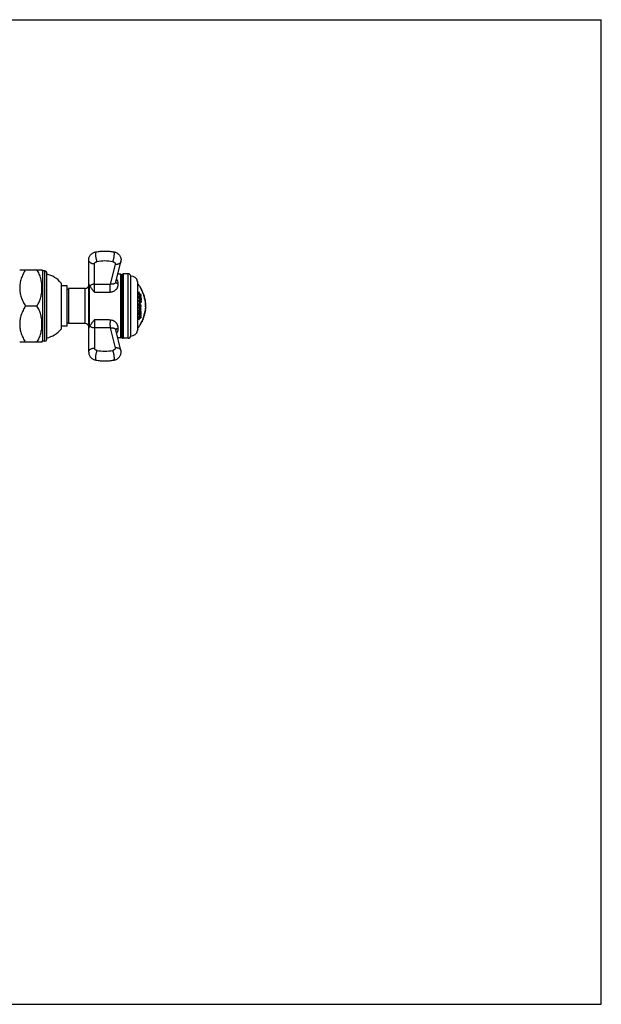
# Model space of a CAD drawing. Units: inches. Extents: x 0 to 11, y 0 to 8.5.
# Drawn here: x 6 to 11, y 0 to 8.5 of the extents above; entities that cross this region are included whole.
import ezdxf

# ---------------------------------------------------------------- set-up
doc = ezdxf.new("R2010")
doc.units = ezdxf.units.IN
doc.header["$LTSCALE"] = 0.605
doc.header["$MEASUREMENT"] = 0
doc.layers.get('0').update_dxf_attribs({"linetype": 'CONTINUOUS'})

msp = doc.modelspace()

# ---------------------------------------------------------------- linework, layer by layer
at = {"color": 7, "linetype": 'Continuous'}
for p, q in [((0, 8.5), (11, 8.5)), ((11, 0), (11, 8.5)), ((6.5728, 5.6297), (6.5728, 6.4264)), ((6.6228, 6.1478), (6.6228, 6.391)), ((6.8024, 6.3875), (6.7596, 6.2159)), ((6.8067, 6.2338), (6.8509, 6.4108)), ((5.977, 6.3405), (6.1695, 6.3405)), ((6.1695, 6.3405), (6.1753, 6.3318)), ((6.1753, 6.3318), (6.1753, 5.7243)), ((6.1948, 6.3318), (6.1753, 6.3318)), ((6.1948, 5.7243), (6.1948, 6.3318)), ((6.2103, 5.7398), (6.2103, 6.3162)), ((6.8503, 6.303), (6.824, 6.303)), ((6.8503, 5.753), (6.8503, 6.303)), ((6.8553, 5.758), (6.8553, 6.298)), ((6.8628, 6.2993), (6.8628, 5.7568)), ((6.8703, 6.3068), (6.8703, 5.7493)), ((6.9133, 6.3068), (6.8703, 6.3068)), ((6.9133, 5.7493), (6.9133, 6.3068)), ((6.3343, 6.2266), (6.3343, 5.8294)), ((6.3378, 5.8391), (6.3378, 6.2169)), ((6.5778, 6.2064), (6.5778, 5.8496)), ((6.8067, 6.2337), (6.8055, 6.2303)), ((6.8628, 6.2505), (6.8553, 6.2505)), ((6.9378, 5.7693), (6.9378, 6.2868)), ((6.9955, 6.2405), (6.9955, 5.8155)), ((6.9978, 6.2318), (6.9955, 6.2405)), ((6.9978, 5.8243), (6.9978, 6.2318)), ((6.3878, 6.203), (6.3378, 6.203)), ((6.3878, 5.853), (6.3878, 6.203)), ((6.3878, 6.1741), (6.3978, 6.1741)), ((6.5428, 6.1788), (6.3978, 6.1788)), ((6.3978, 6.1787), (6.3978, 5.8773)), ((6.5428, 5.8773), (6.5428, 6.1788)), ((7.0094, 6.1388), (7.0091, 6.1394)), ((7.0103, 6.1459), (7.0092, 6.1478)), ((7.0147, 6.1339), (7.0094, 6.1388)), ((7.0095, 6.1336), (7.0172, 6.1265)), ((7.02, 6.1289), (7.0147, 6.1339)), ((7.0246, 6.179), (7.0162, 6.1928)), ((7.0167, 6.193), (7.0167, 6.193)), ((7.0172, 6.1265), (7.0204, 6.1234)), ((7.0258, 6.1772), (7.025, 6.1793)), ((7.0417, 6.1455), (7.025, 6.1792)), ((7.0333, 6.1609), (7.0259, 6.177)), ((7.0259, 6.1149), (7.0259, 6.1252)), ((7.0347, 6.158), (7.0333, 6.1609)), ((7.0406, 6.1455), (7.0393, 6.148)), ((7.0401, 6.1453), (7.0412, 6.1453)), ((7.0482, 6.1269), (7.0412, 6.1453)), ((7.048, 6.127), (7.0481, 6.127)), ((7.048, 6.127), (7.0487, 6.127)), ((7.048, 6.123), (7.0488, 6.123)), ((7.0483, 6.127), (7.0484, 6.127)), ((7.0485, 6.127), (7.0486, 6.127)), ((7.009, 6.1024), (7.009, 6.1082)), ((7.012, 6.0945), (7.0204, 6.0888)), ((7.0168, 6.1031), (7.0168, 6.0973)), ((7.0176, 6.0337), (7.0174, 6.0451)), ((7.0224, 6.1087), (7.0186, 6.1032)), ((7.0189, 6.096), (7.0188, 6.0977)), ((7.0206, 6.0947), (7.0189, 6.096)), ((7.0254, 6.1093), (7.0228, 6.1112)), ((7.0238, 6.1008), (7.023, 6.1002)), ((7.0231, 6.0843), (7.0257, 6.0823)), ((7.0254, 6.1017), (7.0238, 6.1008)), ((7.0504, 6.118), (7.0496, 6.118)), ((7.0575, 6.0942), (7.0537, 6.1092)), ((7.0542, 6.1093), (7.0538, 6.1093)), ((7.0576, 6.0943), (7.058, 6.0943)), ((7.0578, 6.0855), (7.0585, 6.0855)), ((7.0625, 6.0491), (7.0628, 6.0453)), ((7.0628, 6.0453), (7.0646, 6.0205)), ((7.0653, 6.0305), (7.063, 6.0655)), ((7.0653, 6.0306), (7.0646, 6.0361)), ((6.1253, 6.028), (6.0253, 6.028)), ((7.0065, 6.0259), (7.0086, 6.0257)), ((7.0086, 6.0342), (7.0152, 6.0338)), ((7.0105, 6.0271), (7.0217, 6.0264)), ((7.0108, 6.0136), (7.0116, 6.0135)), ((7.0117, 5.9924), (7.011, 5.992)), ((7.0262, 5.9984), (7.0169, 6.0023)), ((7.0219, 6.0333), (7.0176, 6.0337)), ((7.0254, 5.9533), (7.0235, 5.9514)), ((7.0255, 5.9517), (7.0254, 5.9533)), ((7.0258, 5.9465), (7.0255, 5.9517)), ((7.0258, 6.0245), (7.026, 6.0345)), ((7.0566, 5.9638), (7.0565, 5.9623)), ((7.0576, 5.9621), (7.0572, 5.9623)), ((7.0576, 5.9623), (7.0577, 5.9629)), ((7.0581, 5.9622), (7.0576, 5.9621)), ((7.0607, 5.9881), (7.0602, 5.985)), ((7.0615, 5.9937), (7.0607, 5.9881)), ((7.0646, 6.0205), (7.065, 6.0155)), ((6.3878, 5.8819), (6.3978, 5.8819)), ((6.5428, 5.8773), (6.3978, 5.8773)), ((6.6228, 5.9082), (6.6228, 5.665)), ((7.018, 5.9236), (7.0207, 5.9261)), ((7.0194, 5.8713), (7.0203, 5.8713)), ((7.0256, 5.8788), (7.0262, 5.8788)), ((7.0424, 5.9136), (7.0257, 5.8789)), ((7.0328, 5.8928), (7.0339, 5.8953)), ((7.0334, 5.8928), (7.0328, 5.8928)), ((7.036, 5.8978), (7.0334, 5.8928)), ((7.0394, 5.9053), (7.0379, 5.902)), ((7.0401, 5.907), (7.0394, 5.9053)), ((7.0399, 5.907), (7.0401, 5.907)), ((7.0429, 5.9135), (7.0426, 5.9135)), ((7.0443, 5.9192), (7.0478, 5.9281)), ((7.0504, 5.9409), (7.0512, 5.9409)), ((7.0539, 5.9472), (7.0544, 5.9473)), ((7.0544, 5.9473), (7.0544, 5.9473)), ((6.3878, 5.853), (6.3378, 5.853)), ((6.7595, 5.8403), (6.8024, 5.6685)), ((6.8509, 5.6452), (6.8066, 5.8227)), ((6.8271, 5.8298), (6.827, 5.8336)), ((6.827, 5.8228), (6.8271, 5.8298)), ((6.8628, 5.8055), (6.8553, 5.8055)), ((6.9978, 5.8243), (6.9955, 5.8155)), ((6.1695, 5.7155), (5.977, 5.7155)), ((6.1695, 5.7155), (6.1753, 5.7243)), ((6.1948, 5.7243), (6.1753, 5.7243)), ((6.8503, 5.753), (6.824, 5.753)), ((6.9133, 5.7493), (6.8703, 5.7493)), ((0, 0), (11, 0))]:
    msp.add_line(p, q, dxfattribs=at)
msp.add_lwpolyline([(7.0486, 6.127), (7.0487, 6.127), (7.0487, 6.127), (7.0487, 6.127)], dxfattribs=at)
for centre, radius, start, end in [((6.7128, 6.0461), 0.3708, 79.29021, 100.70979), ((6.7884, 6.4264), 0.0644, 345.98361, 359.991), ((6.1948, 6.3163), 0.0155, 0, 90), ((6.164, 6.089), 0.219, 38.95454, 77.80786), ((6.8503, 6.298), 0.005, 0, 90), ((6.8703, 6.2993), 0.0075, 90, 180), ((6.9133, 6.2818), 0.025, 11.53696, 90), ((6.3223, 6.2169), 0.0155, 0, 38.95454), ((6.5428, 6.2088), 0.03, 270, 360), ((6.9351, 6.2243), 0.0625, 15, 87.51405), ((6.761, 6.0279), 0.3044, 32.85377, 38.91256), ((6.6134, 6.1737), 0.04, 138.60839, 139.32081), ((6.539, 6.1569), 0.0615, 42.91385, 44.22024), ((6.5526, 6.1851), 0.0343, 23.44786, 26.00891), ((6.9184, 5.9574), 0.2109, 64.52465, 65.38028), ((6.8095, 5.9731), 0.2504, 37.12359, 38.19224), ((6.8549, 6.1365), 0.1542, 1.10009, 2.46121), ((6.8551, 6.1365), 0.154, 357.53811, 358.90059), ((6.9511, 6.3827), 0.2649, 282.65248, 282.89094), ((6.8847, 5.9956), 0.1917, 42.52017, 43.65423), ((6.2584, 5.7905), 0.8581, 25.3574, 25.61948), ((6.761, 6.028), 0.3023, 18.32744, 25.48195), ((6.7611, 6.028), 0.303, 23.33743, 25.41379), ((6.7611, 6.028), 0.3042, 15.49357, 18.99422), ((6.8936, 5.9071), 0.2196, 58.42702, 59.08867), ((6.7628, 6.0358), 0.2439, 357.65311, 2.3482), ((6.7351, 6.0353), 0.2739, 359.76601, 1.47028), ((6.901, 5.927), 0.2059, 55.7823, 58.38462), ((6.7343, 6.0349), 0.2813, 359.77206, 1.43178), ((6.9221, 5.9598), 0.1686, 52.2079, 53.25295), ((6.8825, 5.9834), 0.1946, 42.52883, 43.64557), ((6.8118, 6.0935), 0.2142, 2.21116, 4.21319), ((6.761, 6.028), 0.3023, 10.9719, 17.32835), ((6.7611, 6.028), 0.3042, 9.93936, 12.58016), ((7.2956, 6.124), 0.2401, 188.44704, 189.21252), ((6.7611, 6.028), 0.3037, 7.08188, 9.95571), ((6.9204, 6.42), 0.4101, 282.08998, 282.39914), ((6.767, 6), 0.24, 2.36705, 4.54503), ((6.7671, 6), 0.2399, 355.4546, 358.52552), ((6.9186, 6.3905), 0.4188, 282.0932, 282.39592), ((6.7956, 5.9608), 0.2111, 356.47493, 1.63893), ((6.9188, 6.42), 0.4194, 282.12012, 282.4218), ((6.9207, 6.3954), 0.4107, 282.12303, 282.43091), ((6.9326, 5.7807), 0.234, 68.38154, 71.1032), ((6.9133, 5.8831), 0.1327, 42.99739, 43.88981), ((6.796, 5.9625), 0.2139, 358.90383, 1.75213), ((6.9093, 6.1461), 0.2142, 298.32952, 299.26571), ((6.9335, 5.7894), 0.2373, 68.9602, 70.79993), ((6.8968, 6.1366), 0.1844, 308.54918, 311.42333), ((6.7935, 6.08), 0.2454, 334.07571, 334.47376), ((6.7966, 5.9651), 0.2181, 358.80343, 1.23917), ((6.9159, 6.1485), 0.2005, 299.59497, 300.39312), ((6.9387, 5.8793), 0.1243, 50.26822, 50.74063), ((6.7971, 5.9668), 0.2205, 358.93704, 0.84914), ((6.9234, 6.1216), 0.1859, 300.74764, 301.96765), ((6.7655, 6.0474), 0.2636, 345.4759, 346.14243), ((6.9627, 5.7415), 0.2497, 75.38222, 76.39989), ((6.7977, 5.9699), 0.2252, 358.95892, 1.20043), ((6.9578, 5.157), 0.8802, 85.59181, 85.75159), ((6.9305, 6.1027), 0.1723, 302.50092, 303.52968), ((6.9591, 5.1607), 0.8665, 85.58421, 85.75613), ((6.7984, 5.972), 0.2276, 356.73132, 2.8024), ((6.761, 6.0281), 0.3035, 334.04786, 347.60947), ((6.7611, 6.028), 0.3021, 343.23588, 351.8074), ((6.761, 6.028), 0.303, 347.73427, 350.39128), ((6.8836, 6.0014), 0.1784, 347.50558, 347.80693), ((6.7611, 6.028), 0.3037, 347.78651, 349.21369), ((6.7607, 6.0281), 0.3041, 349.21485, 350.43056), ((6.7611, 6.028), 0.3037, 350.43022, 354.83896), ((7.3274, 5.9504), 0.2694, 170.20102, 170.74081), ((6.7611, 6.028), 0.3042, 354.8341, 357.6445), ((6.7611, 6.028), 0.3037, 358.95134, 0.4717), ((6.5428, 5.8473), 0.03, 0, 90), ((6.7611, 6.028), 0.3042, 321.0854, 330.6143), ((6.8675, 6.1087), 0.2216, 308.73625, 309.57864), ((6.8457, 5.9225), 0.161, 1.58724, 4.75935), ((6.8457, 5.9225), 0.161, 355.6738, 358.12814), ((6.8668, 6.084), 0.2227, 308.74934, 309.58741), ((6.8998, 6.156), 0.2339, 297.09487, 297.69322), ((6.7779, 6.0607), 0.27, 327.89737, 334.06468), ((6.8671, 6.1005), 0.2227, 308.79468, 309.63196), ((6.8803, 6.0907), 0.2022, 310.85271, 313.92106), ((6.78, 6.0578), 0.2698, 329.5352, 334.09784), ((6.8788, 6.0759), 0.2046, 310.81698, 313.26198), ((6.871, 6.082), 0.2162, 310.9165, 312.85957), ((6.8784, 6.0905), 0.2052, 310.8899, 313.91272), ((6.8935, 6.0603), 0.1833, 313.25904, 313.97786), ((6.7611, 6.028), 0.3022, 328.74915, 340.01801), ((6.7737, 6.0608), 0.2768, 334.10504, 335.59618), ((6.8905, 6.0579), 0.1874, 315.23575, 316.11503), ((6.8914, 6.0661), 0.1866, 315.27724, 316.15965), ((6.8524, 5.9401), 0.1736, 355.98947, 358.92963), ((6.7611, 6.028), 0.3041, 334.6433, 335.52663), ((6.8942, 5.9986), 0.168, 333.91282, 337.56145), ((6.8972, 5.9709), 0.1565, 344.12514, 346.55565), ((6.164, 5.9671), 0.219, 282.19214, 321.04546), ((6.3223, 5.8391), 0.0155, 321.04546, 360), ((6.9351, 5.8317), 0.0625, 272.48595, 345), ((6.1948, 5.7398), 0.0155, 270, 360), ((6.8503, 5.758), 0.005, 270, 360), ((6.8703, 5.7568), 0.0075, 180, 270), ((6.9133, 5.7743), 0.025, 270, 348.46304), ((6.7128, 6.0099), 0.3708, 259.29021, 280.70979), ((6.7884, 5.6296), 0.0644, 0.009, 14.01639)]:
    msp.add_arc(centre, radius, start, end, dxfattribs=at)
for points, knots in [([(6.5728, 6.4264), (6.5728, 6.4305), (6.5736, 6.4388), (6.5772, 6.4508), (6.583, 6.4619), (6.5907, 6.4718), (6.6, 6.4802), (6.6141, 6.4892), (6.6263, 6.4934), (6.6345, 6.4949)], [0, 0, 0, 0, 0.124533, 0.248905, 0.373336, 0.497875, 0.622589, 0.747967, 1, 1, 1, 1]), ([(6.6345, 6.4949), (6.6344, 6.4949), (6.6341, 6.4948), (6.6337, 6.4946), (6.6333, 6.4942), (6.6328, 6.4935), (6.6323, 6.4923), (6.6318, 6.4906), (6.6314, 6.4885), (6.6311, 6.486), (6.6309, 6.4831), (6.6309, 6.481), (6.6309, 6.48)], [0, 0, 0, 0, 0.027674, 0.057064, 0.089629, 0.126434, 0.215159, 0.326383, 0.461159, 0.619256, 0.799387, 1, 1, 1, 1]), ([(6.6309, 6.48), (6.6309, 6.4774), (6.6311, 6.4721), (6.6318, 6.4636), (6.633, 6.4544), (6.6346, 6.445), (6.6366, 6.4355), (6.6388, 6.4264), (6.6412, 6.4181), (6.643, 6.4129), (6.6439, 6.4105)], [0, 0, 0, 0, 0.106395, 0.227716, 0.359291, 0.496448, 0.634075, 0.767073, 0.890656, 1, 1, 1, 1]), ([(6.6345, 6.4949), (6.6474, 6.4974), (6.6734, 6.5011), (6.7128, 6.5029), (6.7522, 6.5011), (6.7782, 6.4974), (6.7911, 6.4949)], [0, 0, 0, 0, 0.249137, 0.5, 0.750863, 1, 1, 1, 1]), ([(6.7817, 6.4105), (6.7826, 6.4129), (6.7844, 6.4181), (6.7868, 6.4264), (6.789, 6.4355), (6.791, 6.4449), (6.7926, 6.4544), (6.7938, 6.4636), (6.7945, 6.4721), (6.7947, 6.4774), (6.7947, 6.48)], [0, 0, 0, 0, 0.109321, 0.232836, 0.365764, 0.503377, 0.640548, 0.772194, 0.893583, 1, 1, 1, 1]), ([(6.7911, 6.4949), (6.7952, 6.4942), (6.8034, 6.492), (6.815, 6.487), (6.8256, 6.4802), (6.8349, 6.4718), (6.8426, 6.4619), (6.8484, 6.4508), (6.852, 6.4388), (6.8528, 6.4305), (6.8528, 6.4264)], [0, 0, 0, 0, 0.126629, 0.252653, 0.377835, 0.502493, 0.6269, 0.751256, 0.875587, 1, 1, 1, 1]), ([(6.7947, 6.48), (6.7947, 6.481), (6.7947, 6.4831), (6.7945, 6.486), (6.7942, 6.4885), (6.7938, 6.4906), (6.7933, 6.4923), (6.7927, 6.4937), (6.792, 6.4946), (6.7914, 6.4949), (6.7911, 6.4949)], [0, 0, 0, 0, 0.200803, 0.381077, 0.539253, 0.674063, 0.785347, 0.874126, 0.943296, 1, 1, 1, 1]), ([(6.6228, 6.391), (6.6195, 6.391), (6.6131, 6.3915), (6.6037, 6.3934), (6.5951, 6.3967), (6.5874, 6.401), (6.5812, 6.4064), (6.5764, 6.4126), (6.5735, 6.4193), (6.5728, 6.424), (6.5728, 6.4264)], [0, 0, 0, 0, 0.144908, 0.287318, 0.424314, 0.554208, 0.675946, 0.789597, 0.896775, 1, 1, 1, 1]), ([(6.6228, 6.391), (6.6228, 6.3921), (6.6231, 6.3943), (6.6242, 6.3976), (6.6261, 6.4006), (6.6296, 6.4044), (6.6342, 6.4074), (6.6395, 6.4095), (6.6424, 6.4102), (6.6439, 6.4105)], [0, 0, 0, 0, 0.106225, 0.215739, 0.330197, 0.450963, 0.713304, 0.854649, 1, 1, 1, 1]), ([(6.7817, 6.4105), (6.7834, 6.4102), (6.7866, 6.4093), (6.7912, 6.4074), (6.7945, 6.4053), (6.7968, 6.4034), (6.7988, 6.4014), (6.8008, 6.3987), (6.8024, 6.395), (6.803, 6.3912), (6.8027, 6.3887), (6.8024, 6.3875)], [0, 0, 0, 0, 0.147787, 0.290341, 0.425263, 0.489673, 0.552004, 0.670669, 0.783034, 0.891813, 1, 1, 1, 1]), ([(6.8509, 6.4108), (6.8504, 6.4088), (6.8489, 6.4049), (6.8452, 6.3997), (6.8401, 6.3952), (6.834, 6.3916), (6.8269, 6.389), (6.8191, 6.3873), (6.8108, 6.3868), (6.8052, 6.3872), (6.8024, 6.3875)], [0, 0, 0, 0, 0.104464, 0.212021, 0.325375, 0.446156, 0.574788, 0.710911, 0.853436, 1, 1, 1, 1]), ([(6.0253, 6.3405), (6.0183, 6.3284), (6.0085, 6.3099), (5.9974, 6.2844), (5.9903, 6.2649), (5.9845, 6.2451), (5.9788, 6.2184), (5.9757, 6.1843), (5.9788, 6.1502), (5.9845, 6.1234), (5.9903, 6.1036), (5.9974, 6.0842), (6.0085, 6.0586), (6.0183, 6.0401), (6.0253, 6.028)], [0, 0, 0, 0, 0.126739, 0.189666, 0.252281, 0.314568, 0.376582, 0.5, 0.623418, 0.685432, 0.747719, 0.810334, 0.873261, 1, 1, 1, 1]), ([(6.1253, 6.028), (6.1293, 6.0338), (6.1366, 6.0457), (6.149, 6.0706), (6.158, 6.0967), (6.164, 6.1235), (6.1672, 6.1436), (6.1691, 6.1639), (6.1699, 6.191), (6.1682, 6.2182), (6.164, 6.2451), (6.158, 6.2718), (6.1467, 6.3046), (6.1332, 6.329), (6.1253, 6.3405)], [0, 0, 0, 0, 0.063958, 0.12736, 0.252551, 0.314669, 0.376582, 0.438367, 0.500101, 0.623561, 0.685473, 0.747591, 0.872777, 1, 1, 1, 1]), ([(6.5728, 6.2189), (6.5728, 6.218), (6.573, 6.2161), (6.574, 6.2131), (6.5757, 6.2099), (6.577, 6.2076), (6.5778, 6.2064)], [0, 0, 0, 0, 0.20077, 0.424574, 0.686455, 1, 1, 1, 1]), ([(6.5778, 6.2064), (6.5782, 6.2059), (6.5798, 6.2035), (6.5816, 6.2013), (6.5831, 6.1998)], [0, 0, 0, 0, 0.243849, 1, 1, 1, 1]), ([(6.6228, 6.2164), (6.6202, 6.2164), (6.6151, 6.2161), (6.6063, 6.2146), (6.5973, 6.2114), (6.5892, 6.2061), (6.5851, 6.2021), (6.5834, 6.2002)], [0, 0, 0, 0, 0.1807, 0.344658, 0.610897, 0.820975, 1, 1, 1, 1]), ([(6.6228, 6.2164), (6.6285, 6.2164), (6.6399, 6.2164), (6.657, 6.2164), (6.6741, 6.2164), (6.6912, 6.2164), (6.7055, 6.2164), (6.7169, 6.2164), (6.7254, 6.2164), (6.7325, 6.2164), (6.7382, 6.2164), (6.7425, 6.2164), (6.7468, 6.2164), (6.7503, 6.2164), (6.7532, 6.2164), (6.756, 6.2163), (6.7582, 6.2161), (6.7596, 6.2159)], [0, 0, 0, 0, 0.125015, 0.250029, 0.375044, 0.500058, 0.625073, 0.68758, 0.750088, 0.812595, 0.843848, 0.875103, 0.906354, 0.937612, 0.953242, 0.968856, 1, 1, 1, 1]), ([(6.7596, 6.1483), (6.7592, 6.1512), (6.7584, 6.1572), (6.7577, 6.1665), (6.7572, 6.176), (6.7571, 6.1853), (6.7573, 6.1942), (6.7578, 6.2023), (6.7585, 6.2095), (6.7592, 6.2139), (6.7596, 6.2159)], [0, 0, 0, 0, 0.129676, 0.267948, 0.40976, 0.549516, 0.681835, 0.802764, 0.909193, 1, 1, 1, 1]), ([(6.8055, 6.2303), (6.8051, 6.2295), (6.8041, 6.228), (6.8023, 6.2259), (6.8002, 6.2241), (6.797, 6.222), (6.7923, 6.2199), (6.7873, 6.2183), (6.7831, 6.2173), (6.7787, 6.2166), (6.7731, 6.2159), (6.7663, 6.2157), (6.7618, 6.2158), (6.7596, 6.2159)], [0, 0, 0, 0, 0.053489, 0.106931, 0.161658, 0.218322, 0.338077, 0.465455, 0.531225, 0.597881, 0.732206, 0.866395, 1, 1, 1, 1]), ([(6.7596, 6.1483), (6.7648, 6.1488), (6.7752, 6.1507), (6.7899, 6.1562), (6.803, 6.1642), (6.812, 6.1728), (6.8177, 6.1804), (6.8211, 6.1864), (6.8237, 6.1925), (6.8255, 6.1987), (6.8266, 6.2048), (6.8273, 6.2127), (6.8271, 6.2186), (6.827, 6.2225)], [0, 0, 0, 0, 0.141224, 0.280691, 0.41685, 0.547706, 0.610647, 0.671634, 0.730631, 0.787723, 0.843057, 0.896827, 1, 1, 1, 1]), ([(6.827, 6.2225), (6.8259, 6.2224), (6.8237, 6.2225), (6.8204, 6.2231), (6.8171, 6.2241), (6.814, 6.2256), (6.8113, 6.2275), (6.8092, 6.2298), (6.8078, 6.2323), (6.8073, 6.234), (6.8071, 6.2349)], [0, 0, 0, 0, 0.128577, 0.262918, 0.399593, 0.534729, 0.66394, 0.784756, 0.896763, 1, 1, 1, 1]), ([(6.8187, 6.254), (6.8183, 6.2545), (6.8166, 6.2565), (6.8147, 6.2583), (6.8132, 6.2595)], [0, 0, 0, 0, 0.243449, 1, 1, 1, 1]), ([(6.827, 6.2225), (6.8269, 6.2254), (6.8267, 6.231), (6.8259, 6.238), (6.8245, 6.2433), (6.823, 6.2471), (6.8211, 6.2507), (6.8196, 6.253), (6.8187, 6.254)], [0, 0, 0, 0, 0.261516, 0.511477, 0.633322, 0.754365, 0.876015, 1, 1, 1, 1]), ([(6.6228, 6.1478), (6.6207, 6.1497), (6.6167, 6.1537), (6.6113, 6.16), (6.6065, 6.1666), (6.6006, 6.1755), (6.5951, 6.1844), (6.5891, 6.1929), (6.5858, 6.1969), (6.584, 6.1988)], [0, 0, 0, 0, 0.132118, 0.261891, 0.389281, 0.514415, 0.759021, 0.879495, 1, 1, 1, 1]), ([(6.6228, 6.1478), (6.6285, 6.1478), (6.6399, 6.1478), (6.657, 6.1478), (6.6741, 6.1478), (6.6912, 6.1478), (6.7083, 6.1478), (6.7254, 6.1478), (6.7425, 6.1479), (6.7539, 6.1478), (6.7596, 6.1483)], [0, 0, 0, 0, 0.125043, 0.250085, 0.375125, 0.500171, 0.625225, 0.750256, 0.875299, 1, 1, 1, 1]), ([(7.0063, 6.1492), (7.0064, 6.1474), (7.0066, 6.1438), (7.0067, 6.1385), (7.0066, 6.1332), (7.0064, 6.1297), (7.0063, 6.1279)], [0, 0, 0, 0, 0.250257, 0.49997, 0.749879, 1, 1, 1, 1]), ([(7.009, 6.1431), (7.0089, 6.1434), (7.009, 6.1441), (7.0092, 6.1449), (7.0095, 6.1454), (7.0098, 6.1457), (7.0101, 6.1458), (7.0103, 6.1459)], [0, 0, 0, 0, 0.328301, 0.592037, 0.703433, 0.805686, 1, 1, 1, 1]), ([(7.0102, 6.1244), (7.01, 6.1249), (7.0097, 6.1258), (7.0092, 6.1272), (7.009, 6.1285), (7.0089, 6.1294), (7.009, 6.1298)], [0, 0, 0, 0, 0.265172, 0.526927, 0.775784, 1, 1, 1, 1]), ([(7.0091, 6.1335), (7.0091, 6.1335), (7.0091, 6.1336), (7.0091, 6.1336), (7.0092, 6.1337), (7.0092, 6.1337), (7.0093, 6.1337), (7.0094, 6.1336), (7.0094, 6.1336), (7.0095, 6.1336)], [0, 0, 0, 0, 0.146043, 0.268198, 0.368898, 0.468572, 0.581084, 0.708821, 1, 1, 1, 1]), ([(7.0167, 6.193), (7.0168, 6.1927), (7.0173, 6.1918), (7.0183, 6.1899), (7.0198, 6.1868), (7.0217, 6.1829), (7.0241, 6.1782), (7.0276, 6.1711), (7.0303, 6.1654), (7.0322, 6.1616)], [0, 0, 0, 0, 0.025195, 0.088656, 0.187044, 0.314419, 0.464822, 0.632541, 1, 1, 1, 1]), ([(7.0233, 6.1279), (7.0233, 6.1278), (7.0231, 6.1276), (7.0226, 6.1274), (7.022, 6.1275), (7.0214, 6.1277), (7.0208, 6.1282), (7.0203, 6.1286), (7.02, 6.1289)], [0, 0, 0, 0, 0.101588, 0.196684, 0.403368, 0.52834, 0.67022, 1, 1, 1, 1]), ([(7.0204, 6.1234), (7.0205, 6.1232), (7.0208, 6.1228), (7.0213, 6.1222), (7.0217, 6.1216), (7.0222, 6.1206), (7.0228, 6.1193), (7.0232, 6.1183), (7.0233, 6.1177)], [0, 0, 0, 0, 0.105056, 0.220858, 0.341763, 0.467346, 0.730649, 1, 1, 1, 1]), ([(7.0488, 6.123), (7.0486, 6.1236), (7.0484, 6.1243), (7.0482, 6.1253), (7.048, 6.1259), (7.048, 6.1263), (7.0479, 6.1267), (7.0479, 6.1268), (7.0479, 6.1269), (7.0479, 6.127), (7.048, 6.127)], [0, 0, 0, 0, 0.408574, 0.582449, 0.728811, 0.844682, 0.927626, 0.956699, 0.977893, 1, 1, 1, 1]), ([(7.0066, 6.1125), (7.0067, 6.1097), (7.0067, 6.104), (7.0065, 6.0983), (7.0064, 6.0955)], [0, 0, 0, 0, 0.499986, 1, 1, 1, 1]), ([(7.0117, 6.0535), (7.011, 6.0535), (7.01, 6.0533), (7.0088, 6.0525), (7.008, 6.0516), (7.0073, 6.0505), (7.0068, 6.0491), (7.0065, 6.0475), (7.0065, 6.0464), (7.0065, 6.0458)], [0, 0, 0, 0, 0.18901, 0.291169, 0.40503, 0.533359, 0.677594, 0.835521, 1, 1, 1, 1]), ([(7.0125, 6.1167), (7.0122, 6.1169), (7.0115, 6.1173), (7.0104, 6.1176), (7.0094, 6.1176), (7.0084, 6.1173), (7.0076, 6.1166), (7.007, 6.1155), (7.0066, 6.1141), (7.0066, 6.1131), (7.0066, 6.1125)], [0, 0, 0, 0, 0.126752, 0.241948, 0.347263, 0.448874, 0.5563, 0.68081, 0.829281, 1, 1, 1, 1]), ([(7.0165, 6.0841), (7.016, 6.0843), (7.0148, 6.0847), (7.0131, 6.0848), (7.0114, 6.0845), (7.0097, 6.0836), (7.0084, 6.082), (7.0074, 6.0798), (7.0068, 6.0772), (7.0066, 6.0743), (7.0069, 6.0712), (7.0077, 6.0672), (7.0096, 6.0628), (7.0129, 6.0591), (7.0154, 6.0575), (7.0167, 6.057)], [0, 0, 0, 0, 0.047305, 0.092414, 0.136855, 0.183345, 0.2361, 0.297929, 0.368706, 0.44683, 0.529379, 0.612638, 0.767268, 0.894795, 1, 1, 1, 1]), ([(7.0085, 6.0941), (7.0086, 6.0943), (7.0088, 6.0945), (7.0094, 6.0949), (7.01, 6.0951), (7.0106, 6.0951), (7.0112, 6.0949), (7.0117, 6.0947), (7.012, 6.0945)], [0, 0, 0, 0, 0.132749, 0.255214, 0.487079, 0.605131, 0.729457, 1, 1, 1, 1]), ([(7.0089, 6.0424), (7.0089, 6.0427), (7.0089, 6.0434), (7.0091, 6.0446), (7.0096, 6.0457), (7.0103, 6.0464), (7.0111, 6.0469), (7.0117, 6.047), (7.0121, 6.047)], [0, 0, 0, 0, 0.164588, 0.322515, 0.593704, 0.708123, 0.810924, 1, 1, 1, 1]), ([(7.009, 6.1082), (7.009, 6.1085), (7.009, 6.1092), (7.0093, 6.1101), (7.0096, 6.1108), (7.0102, 6.1112), (7.0108, 6.1114), (7.0115, 6.1114), (7.0122, 6.1112), (7.0126, 6.111), (7.0129, 6.1108)], [0, 0, 0, 0, 0.16922, 0.3183, 0.443734, 0.551805, 0.653921, 0.759609, 0.874827, 1, 1, 1, 1]), ([(7.0169, 6.0633), (7.0165, 6.0634), (7.0157, 6.0637), (7.0146, 6.0644), (7.0134, 6.0652), (7.0119, 6.0667), (7.0107, 6.0688), (7.0099, 6.0713), (7.0097, 6.0733), (7.0099, 6.0752), (7.0104, 6.0767), (7.0112, 6.0777), (7.0118, 6.0782), (7.0125, 6.0785), (7.0135, 6.0786), (7.0146, 6.0785), (7.0158, 6.0782), (7.0165, 6.0779), (7.0169, 6.0777)], [0, 0, 0, 0, 0.051626, 0.106042, 0.164269, 0.228502, 0.380056, 0.46559, 0.552111, 0.631431, 0.699179, 0.756214, 0.781651, 0.805702, 0.852464, 0.900171, 0.949407, 1, 1, 1, 1]), ([(7.0174, 6.0451), (7.0174, 6.0457), (7.0173, 6.0469), (7.0169, 6.0485), (7.0162, 6.0499), (7.0153, 6.0515), (7.0141, 6.0527), (7.0127, 6.0533), (7.012, 6.0534), (7.0117, 6.0535)], [0, 0, 0, 0, 0.159276, 0.313508, 0.456766, 0.587874, 0.81085, 0.907654, 1, 1, 1, 1]), ([(7.0121, 6.1165), (7.0124, 6.1163), (7.013, 6.1159), (7.0142, 6.1147), (7.0155, 6.113), (7.0169, 6.1105), (7.0175, 6.1086), (7.0178, 6.1076)], [0, 0, 0, 0, 0.099786, 0.208838, 0.450162, 0.718203, 1, 1, 1, 1]), ([(7.0121, 6.047), (7.0125, 6.0469), (7.0134, 6.0466), (7.0145, 6.0455), (7.0152, 6.0439), (7.0155, 6.0426), (7.0155, 6.0419)], [0, 0, 0, 0, 0.188469, 0.411058, 0.68593, 1, 1, 1, 1]), ([(7.0129, 6.1108), (7.0134, 6.1105), (7.0144, 6.1096), (7.0156, 6.1077), (7.0164, 6.1059), (7.0167, 6.1043), (7.0168, 6.1035), (7.0168, 6.1031)], [0, 0, 0, 0, 0.207734, 0.453621, 0.728776, 0.868234, 1, 1, 1, 1]), ([(7.0162, 6.084), (7.0184, 6.0831), (7.0216, 6.0802), (7.0242, 6.075), (7.025, 6.0717), (7.0252, 6.0699)], [0, 0, 0, 0, 0.417468, 0.692563, 1, 1, 1, 1]), ([(7.0252, 6.0699), (7.0254, 6.0688), (7.0255, 6.0665), (7.0253, 6.0633), (7.0246, 6.0609), (7.0239, 6.0593), (7.023, 6.0581), (7.0218, 6.0569), (7.0199, 6.0563), (7.018, 6.0564), (7.0168, 6.0567), (7.0162, 6.057)], [0, 0, 0, 0, 0.176537, 0.341345, 0.487298, 0.552059, 0.610991, 0.713534, 0.806378, 0.899964, 1, 1, 1, 1]), ([(7.0169, 6.0777), (7.0172, 6.0776), (7.018, 6.0773), (7.0191, 6.0767), (7.0202, 6.0759), (7.0212, 6.0748), (7.0222, 6.0734), (7.0229, 6.0717), (7.0234, 6.0698), (7.0236, 6.0678), (7.0235, 6.066), (7.0229, 6.0645), (7.0223, 6.0635), (7.0216, 6.063), (7.021, 6.0626), (7.0201, 6.0625), (7.019, 6.0626), (7.0179, 6.0628), (7.0172, 6.0631), (7.0169, 6.0633)], [0, 0, 0, 0, 0.05183, 0.105641, 0.162632, 0.225929, 0.298294, 0.379557, 0.466703, 0.554644, 0.635064, 0.703399, 0.760398, 0.785529, 0.809072, 0.854351, 0.900635, 0.949152, 1, 1, 1, 1]), ([(7.0178, 6.1076), (7.0179, 6.1072), (7.018, 6.1064), (7.0182, 6.1053), (7.0182, 6.1042), (7.0182, 6.1035), (7.0182, 6.1031)], [0, 0, 0, 0, 0.265317, 0.522151, 0.765067, 1, 1, 1, 1]), ([(7.0188, 6.0977), (7.0192, 6.0979), (7.0198, 6.0982), (7.0206, 6.0987), (7.0213, 6.0991), (7.0221, 6.0995), (7.0229, 6.0999), (7.0232, 6.1002), (7.0234, 6.1003)], [0, 0, 0, 0, 0.254408, 0.380709, 0.505427, 0.751231, 0.873674, 1, 1, 1, 1]), ([(7.0204, 6.0888), (7.021, 6.0884), (7.0219, 6.0874), (7.0227, 6.0857), (7.023, 6.0848), (7.0231, 6.0843)], [0, 0, 0, 0, 0.442114, 0.710336, 1, 1, 1, 1]), ([(7.0234, 6.0951), (7.0233, 6.0949), (7.0232, 6.0947), (7.0229, 6.0944), (7.0226, 6.0942), (7.0222, 6.0941), (7.0218, 6.0941), (7.0214, 6.0942), (7.0209, 6.0944), (7.0207, 6.0946), (7.0206, 6.0947)], [0, 0, 0, 0, 0.133155, 0.256284, 0.369194, 0.479889, 0.595181, 0.717814, 0.851058, 1, 1, 1, 1]), ([(7.0228, 6.1112), (7.0229, 6.111), (7.0229, 6.1105), (7.0228, 6.1098), (7.0226, 6.1092), (7.0225, 6.1088), (7.0224, 6.1087)], [0, 0, 0, 0, 0.300285, 0.567065, 0.795901, 1, 1, 1, 1]), ([(7.0254, 6.0931), (7.0254, 6.0922), (7.0255, 6.0908), (7.0256, 6.089), (7.0255, 6.0876), (7.0255, 6.0863), (7.0254, 6.0845), (7.0253, 6.0831), (7.0253, 6.0822)], [0, 0, 0, 0, 0.254294, 0.381415, 0.505909, 0.629035, 0.7521, 1, 1, 1, 1]), ([(7.0538, 6.1093), (7.0538, 6.1093), (7.0537, 6.1093), (7.0536, 6.1095), (7.0535, 6.1097), (7.0534, 6.1099), (7.0532, 6.1103), (7.053, 6.1109), (7.0526, 6.1118), (7.0521, 6.1131), (7.0516, 6.1146), (7.051, 6.1163), (7.0506, 6.1174), (7.0504, 6.118)], [0, 0, 0, 0, 0.009425, 0.026219, 0.050885, 0.083573, 0.124354, 0.173241, 0.2939, 0.441716, 0.612472, 0.800649, 1, 1, 1, 1]), ([(7.0581, 6.0887), (7.058, 6.0894), (7.0578, 6.0906), (7.0576, 6.092), (7.0575, 6.0929), (7.0575, 6.0934), (7.0575, 6.0938), (7.0575, 6.094), (7.0575, 6.0941)], [0, 0, 0, 0, 0.371368, 0.669851, 0.787377, 0.881662, 0.952362, 1, 1, 1, 1]), ([(7.0607, 6.0805), (7.0607, 6.0805), (7.0607, 6.0805), (7.0607, 6.0804), (7.0607, 6.0802), (7.0607, 6.0799), (7.0608, 6.0794), (7.0608, 6.0785), (7.0608, 6.0774), (7.0609, 6.0759), (7.061, 6.0742), (7.0611, 6.0714), (7.0614, 6.0672), (7.0617, 6.0616), (7.0621, 6.0555), (7.0624, 6.0513), (7.0625, 6.0491)], [0, 0, 0, 0, 0.001242, 0.00407, 0.008619, 0.015026, 0.033923, 0.061333, 0.097463, 0.142597, 0.197081, 0.260984, 0.415048, 0.595832, 0.793397, 1, 1, 1, 1]), ([(7.0646, 6.0361), (7.0644, 6.0375), (7.0642, 6.0405), (7.0638, 6.0454), (7.0634, 6.0506), (7.0632, 6.0555), (7.063, 6.0596), (7.0629, 6.0625), (7.0629, 6.0644), (7.0629, 6.0652), (7.063, 6.0654)], [0, 0, 0, 0, 0.143945, 0.316047, 0.500218, 0.672248, 0.815899, 0.917883, 0.974837, 1, 1, 1, 1]), ([(6.0253, 6.028), (6.0183, 6.0159), (6.0085, 5.9974), (5.9974, 5.9719), (5.9903, 5.9524), (5.9845, 5.9326), (5.9788, 5.9059), (5.9757, 5.8718), (5.9788, 5.8377), (5.9845, 5.8109), (5.9903, 5.7911), (5.9974, 5.7717), (6.0085, 5.7461), (6.0183, 5.7276), (6.0253, 5.7155)], [0, 0, 0, 0, 0.126739, 0.189666, 0.252281, 0.314568, 0.376582, 0.5, 0.623418, 0.685432, 0.747719, 0.810334, 0.873261, 1, 1, 1, 1]), ([(6.1253, 5.7155), (6.1293, 5.7213), (6.1366, 5.7332), (6.1459, 5.752), (6.1535, 5.7713), (6.1595, 5.791), (6.164, 5.8109), (6.1682, 5.8378), (6.1699, 5.865), (6.1691, 5.8921), (6.1672, 5.9124), (6.164, 5.9326), (6.158, 5.9593), (6.149, 5.9854), (6.1366, 6.0103), (6.1293, 6.0222), (6.1253, 6.028)], [0, 0, 0, 0, 0.063941, 0.127317, 0.190156, 0.25255, 0.314652, 0.376546, 0.499979, 0.561696, 0.623467, 0.685367, 0.74747, 0.872661, 0.936056, 1, 1, 1, 1]), ([(7.0089, 5.9751), (7.0086, 5.9745), (7.0079, 5.9732), (7.0071, 5.9712), (7.0067, 5.969), (7.0066, 5.9675), (7.0066, 5.9668)], [0, 0, 0, 0, 0.240132, 0.493564, 0.751243, 1, 1, 1, 1]), ([(7.0187, 6.0109), (7.0179, 6.0101), (7.0158, 6.0083), (7.0124, 6.0054), (7.0097, 6.0032), (7.0084, 6.0022)], [0, 0, 0, 0, 0.245672, 0.619562, 1, 1, 1, 1]), ([(7.0099, 6.0172), (7.0097, 6.0173), (7.0093, 6.0175), (7.0089, 6.018), (7.0086, 6.0187), (7.0085, 6.0192), (7.0085, 6.0195)], [0, 0, 0, 0, 0.198526, 0.426641, 0.695116, 1, 1, 1, 1]), ([(7.0085, 5.9815), (7.0085, 5.982), (7.0088, 5.9831), (7.0095, 5.984), (7.0099, 5.9843)], [0, 0, 0, 0, 0.547319, 1, 1, 1, 1]), ([(7.0085, 5.9489), (7.0086, 5.9492), (7.0088, 5.9497), (7.0094, 5.9505), (7.01, 5.9511), (7.0104, 5.9513)], [0, 0, 0, 0, 0.288411, 0.555318, 1, 1, 1, 1]), ([(7.0086, 6.0257), (7.0087, 6.0259), (7.009, 6.0263), (7.0095, 6.0268), (7.01, 6.0271), (7.0104, 6.0271), (7.0105, 6.0271)], [0, 0, 0, 0, 0.299038, 0.558557, 0.786733, 1, 1, 1, 1]), ([(7.009, 6.0104), (7.009, 6.0108), (7.0091, 6.0115), (7.0095, 6.0125), (7.0101, 6.0132), (7.0106, 6.0135), (7.0108, 6.0136)], [0, 0, 0, 0, 0.304706, 0.581075, 0.809237, 1, 1, 1, 1]), ([(7.011, 5.992), (7.0108, 5.992), (7.0104, 5.992), (7.01, 5.9922), (7.0096, 5.9925), (7.0093, 5.9931), (7.0091, 5.9937), (7.0091, 5.9941), (7.0091, 5.9943)], [0, 0, 0, 0, 0.19669, 0.298314, 0.408991, 0.672645, 0.83107, 1, 1, 1, 1]), ([(7.0098, 5.969), (7.0098, 5.9694), (7.0098, 5.9709), (7.0101, 5.9725), (7.0103, 5.9736)], [0, 0, 0, 0, 0.241842, 1, 1, 1, 1]), ([(7.0262, 6.011), (7.025, 6.0115), (7.0224, 6.0126), (7.0184, 6.0142), (7.0142, 6.0157), (7.0113, 6.0167), (7.0099, 6.0172)], [0, 0, 0, 0, 0.236209, 0.481687, 0.736311, 1, 1, 1, 1]), ([(7.0099, 5.9843), (7.0113, 5.9854), (7.0142, 5.9877), (7.0184, 5.9912), (7.0224, 5.9948), (7.025, 5.9972), (7.0262, 5.9984)], [0, 0, 0, 0, 0.257003, 0.509252, 0.756902, 1, 1, 1, 1]), ([(7.0109, 5.9575), (7.0108, 5.9575), (7.0106, 5.9574), (7.0104, 5.9574), (7.01, 5.9576), (7.0099, 5.9581), (7.0099, 5.9584)], [0, 0, 0, 0, 0.232169, 0.337891, 0.443738, 1, 1, 1, 1]), ([(7.0104, 5.9513), (7.0113, 5.9518), (7.0151, 5.9539), (7.0189, 5.9561), (7.0216, 5.9578)], [0, 0, 0, 0, 0.256343, 1, 1, 1, 1]), ([(7.0142, 5.9727), (7.0141, 5.9725), (7.014, 5.972), (7.014, 5.9716), (7.0142, 5.9714)], [0, 0, 0, 0, 0.554021, 1, 1, 1, 1]), ([(7.0146, 5.9605), (7.0146, 5.9604), (7.0146, 5.9599), (7.0143, 5.9594), (7.014, 5.9592)], [0, 0, 0, 0, 0.283795, 1, 1, 1, 1]), ([(7.0142, 5.9714), (7.0142, 5.9713), (7.0144, 5.9711), (7.0146, 5.9705), (7.0146, 5.97), (7.0146, 5.9698)], [0, 0, 0, 0, 0.212397, 0.577413, 1, 1, 1, 1]), ([(7.0169, 6.0023), (7.0177, 6.003), (7.0209, 6.0058), (7.024, 6.0087), (7.0262, 6.011)], [0, 0, 0, 0, 0.254323, 1, 1, 1, 1]), ([(7.0176, 5.97), (7.0176, 5.9703), (7.0176, 5.9711), (7.0178, 5.9724), (7.0181, 5.9733), (7.0182, 5.9738)], [0, 0, 0, 0, 0.24255, 0.621458, 1, 1, 1, 1]), ([(7.0185, 5.9618), (7.0184, 5.9618), (7.0182, 5.9617), (7.018, 5.9617), (7.0178, 5.9619), (7.0176, 5.9622), (7.0176, 5.9625), (7.0176, 5.9627)], [0, 0, 0, 0, 0.221438, 0.321113, 0.422453, 0.66636, 1, 1, 1, 1]), ([(7.0182, 5.9738), (7.0183, 5.974), (7.0184, 5.9744), (7.0183, 5.9748), (7.0181, 5.9749)], [0, 0, 0, 0, 0.58175, 1, 1, 1, 1]), ([(7.0235, 5.9514), (7.0234, 5.9508), (7.0232, 5.9495), (7.0223, 5.9473), (7.0213, 5.9459), (7.0206, 5.9451)], [0, 0, 0, 0, 0.268203, 0.53782, 1, 1, 1, 1]), ([(7.0207, 5.9812), (7.021, 5.9809), (7.0216, 5.98), (7.0223, 5.9785), (7.0227, 5.9767), (7.0228, 5.9754), (7.0228, 5.9747)], [0, 0, 0, 0, 0.206464, 0.440117, 0.705854, 1, 1, 1, 1]), ([(7.0216, 5.9578), (7.0217, 5.9578), (7.022, 5.958), (7.0224, 5.958), (7.0228, 5.9578), (7.023, 5.9575), (7.0231, 5.9573)], [0, 0, 0, 0, 0.26797, 0.497519, 0.724948, 1, 1, 1, 1]), ([(7.0217, 6.0264), (7.0219, 6.0263), (7.0222, 6.0262), (7.0226, 6.0259), (7.023, 6.0254), (7.0232, 6.025), (7.0232, 6.0247)], [0, 0, 0, 0, 0.198431, 0.42125, 0.687086, 1, 1, 1, 1]), ([(7.0234, 6.0347), (7.0234, 6.0345), (7.0232, 6.0341), (7.0228, 6.0337), (7.0224, 6.0334), (7.022, 6.0333), (7.0219, 6.0333)], [0, 0, 0, 0, 0.312128, 0.575121, 0.796391, 1, 1, 1, 1]), ([(7.0228, 5.9659), (7.0228, 5.9656), (7.0227, 5.9652), (7.0225, 5.9645), (7.0221, 5.9641), (7.0219, 5.9639)], [0, 0, 0, 0, 0.282368, 0.562018, 1, 1, 1, 1]), ([(7.0606, 5.9775), (7.0607, 5.9784), (7.061, 5.9801), (7.0614, 5.9826), (7.0617, 5.9849), (7.0619, 5.9867), (7.0621, 5.9879), (7.0622, 5.9887), (7.0622, 5.9894), (7.0623, 5.99), (7.0623, 5.9903), (7.0623, 5.9906), (7.0623, 5.9907), (7.0623, 5.9909), (7.0623, 5.9909), (7.0622, 5.991), (7.0622, 5.991), (7.0622, 5.991), (7.0621, 5.9909), (7.062, 5.9907), (7.0619, 5.9904), (7.0618, 5.9899), (7.0616, 5.9893), (7.0615, 5.9887), (7.0613, 5.9879), (7.061, 5.9866), (7.0606, 5.9849), (7.0602, 5.9826), (7.0598, 5.9801), (7.0595, 5.9784), (7.0593, 5.9775)], [0, 0, 0, 0, 0.096067, 0.189314, 0.275483, 0.350845, 0.383607, 0.41265, 0.437646, 0.458322, 0.474548, 0.480964, 0.486235, 0.490359, 0.49335, 0.49527, 0.496432, 0.497862, 0.500268, 0.508458, 0.521219, 0.538442, 0.559982, 0.585673, 0.615262, 0.64844, 0.72431, 0.810679, 0.903955, 1, 1, 1, 1]), ([(7.0642, 6.006), (7.0641, 6.006), (7.0641, 6.0059), (7.064, 6.0058), (7.0639, 6.0056), (7.0638, 6.0051), (7.0636, 6.0044), (7.0633, 6.0033), (7.063, 6.0019), (7.0627, 6.0002), (7.0623, 5.9983), (7.0621, 5.997), (7.062, 5.9963)], [0, 0, 0, 0, 0.007757, 0.022453, 0.045053, 0.075661, 0.160609, 0.276163, 0.42026, 0.590655, 0.784894, 1, 1, 1, 1]), ([(7.0641, 6.0006), (7.0641, 6.0014), (7.0642, 6.0024), (7.0643, 6.0038), (7.0643, 6.0045), (7.0643, 6.0051), (7.0643, 6.0056), (7.0643, 6.0058), (7.0642, 6.006), (7.0642, 6.006)], [0, 0, 0, 0, 0.424156, 0.595319, 0.737636, 0.849255, 0.92864, 0.977145, 1, 1, 1, 1]), ([(6.5828, 5.8559), (6.5865, 5.8598), (6.5912, 5.8663), (6.5968, 5.8753), (6.6012, 5.8821), (6.6058, 5.889), (6.6108, 5.8958), (6.6165, 5.9022), (6.6206, 5.9063), (6.6228, 5.9082)], [0, 0, 0, 0, 0.240336, 0.361525, 0.48452, 0.609762, 0.737457, 0.867607, 1, 1, 1, 1]), ([(6.7595, 5.9075), (6.7539, 5.9081), (6.7425, 5.9082), (6.7254, 5.9082), (6.7083, 5.9082), (6.6912, 5.9082), (6.6741, 5.9082), (6.657, 5.9082), (6.6399, 5.9082), (6.6285, 5.9082), (6.6228, 5.9082)], [0, 0, 0, 0, 0.124661, 0.249709, 0.374734, 0.499806, 0.624861, 0.749903, 0.87495, 1, 1, 1, 1]), ([(6.7595, 5.9075), (6.7591, 5.9048), (6.7582, 5.8992), (6.7573, 5.8906), (6.7568, 5.8814), (6.7566, 5.8722), (6.7567, 5.8632), (6.7573, 5.8548), (6.7582, 5.8472), (6.759, 5.8425), (6.7595, 5.8403)], [0, 0, 0, 0, 0.119989, 0.250406, 0.387522, 0.526262, 0.661331, 0.787857, 0.901549, 1, 1, 1, 1]), ([(6.827, 5.8336), (6.8269, 5.8374), (6.8267, 5.8432), (6.8257, 5.851), (6.8245, 5.857), (6.8226, 5.8631), (6.82, 5.8691), (6.8166, 5.875), (6.811, 5.8826), (6.8022, 5.8911), (6.7894, 5.8991), (6.7749, 5.9048), (6.7647, 5.9069), (6.7595, 5.9075)], [0, 0, 0, 0, 0.103306, 0.157173, 0.21261, 0.269782, 0.328813, 0.389776, 0.45266, 0.583357, 0.719369, 0.858764, 1, 1, 1, 1]), ([(7.0126, 5.9378), (7.0122, 5.9375), (7.0117, 5.9371), (7.0109, 5.9368), (7.0103, 5.9367), (7.0098, 5.9368), (7.0091, 5.9371), (7.0088, 5.9376), (7.0087, 5.9379)], [0, 0, 0, 0, 0.294089, 0.422831, 0.539664, 0.648579, 0.756665, 1, 1, 1, 1]), ([(7.0088, 5.9124), (7.0089, 5.9131), (7.0094, 5.9143), (7.0106, 5.9165), (7.0117, 5.9179), (7.0126, 5.9187)], [0, 0, 0, 0, 0.265582, 0.533316, 1, 1, 1, 1]), ([(7.0091, 5.929), (7.0093, 5.9297), (7.0096, 5.9309), (7.0105, 5.9327), (7.0115, 5.9342), (7.0123, 5.935), (7.0127, 5.9354)], [0, 0, 0, 0, 0.266161, 0.534081, 0.781202, 1, 1, 1, 1]), ([(7.0203, 5.8713), (7.0207, 5.8717), (7.0213, 5.8727), (7.0221, 5.8741), (7.023, 5.8753), (7.0237, 5.8764), (7.0243, 5.8773), (7.0247, 5.8778), (7.025, 5.8781), (7.0252, 5.8784), (7.0254, 5.8786), (7.0255, 5.8787), (7.0256, 5.8788), (7.0256, 5.8788)], [0, 0, 0, 0, 0.187546, 0.367267, 0.533994, 0.682611, 0.808158, 0.860749, 0.905749, 0.942604, 0.970807, 0.989935, 1, 1, 1, 1]), ([(7.024, 5.9348), (7.0239, 5.9342), (7.0235, 5.9329), (7.0227, 5.9312), (7.0218, 5.9297), (7.0211, 5.9288), (7.0207, 5.9285)], [0, 0, 0, 0, 0.267552, 0.536571, 0.783754, 1, 1, 1, 1]), ([(7.0207, 5.9261), (7.021, 5.9264), (7.0214, 5.9267), (7.0221, 5.9271), (7.0225, 5.9272), (7.0229, 5.9271), (7.0232, 5.9268), (7.0235, 5.9264), (7.0236, 5.9261), (7.0236, 5.9259)], [0, 0, 0, 0, 0.31511, 0.444124, 0.553796, 0.650932, 0.748804, 0.86214, 1, 1, 1, 1]), ([(7.0534, 5.9473), (7.0534, 5.9473), (7.0533, 5.9473), (7.0532, 5.9471), (7.053, 5.9468), (7.0528, 5.9462), (7.0525, 5.9455), (7.0521, 5.9446), (7.0515, 5.9431), (7.0511, 5.9419), (7.0508, 5.941)], [0, 0, 0, 0, 0.012982, 0.031998, 0.089771, 0.176218, 0.292778, 0.436471, 0.604316, 1, 1, 1, 1]), ([(6.5778, 5.8496), (6.577, 5.8484), (6.5757, 5.8462), (6.574, 5.8429), (6.573, 5.8399), (6.5728, 5.838), (6.5728, 5.8371)], [0, 0, 0, 0, 0.313548, 0.575428, 0.799231, 1, 1, 1, 1]), ([(6.5828, 5.8559), (6.5823, 5.8554), (6.5805, 5.8534), (6.5789, 5.8513), (6.5778, 5.8496)], [0, 0, 0, 0, 0.256132, 1, 1, 1, 1]), ([(6.6228, 5.8396), (6.6201, 5.8396), (6.616, 5.8398), (6.6109, 5.8403), (6.6063, 5.8411), (6.6012, 5.8424), (6.596, 5.8445), (6.5917, 5.8471), (6.5872, 5.8507), (6.5844, 5.8538), (6.5828, 5.8559)], [0, 0, 0, 0, 0.181949, 0.267694, 0.348135, 0.491792, 0.615087, 0.723379, 0.82169, 1, 1, 1, 1]), ([(6.7595, 5.8403), (6.7567, 5.84), (6.751, 5.8397), (6.7425, 5.8396), (6.7339, 5.8396), (6.7254, 5.8396), (6.7168, 5.8396), (6.7054, 5.8396), (6.6912, 5.8396), (6.6741, 5.8396), (6.657, 5.8396), (6.6399, 5.8396), (6.6285, 5.8396), (6.6228, 5.8396)], [0, 0, 0, 0, 0.062349, 0.124851, 0.187362, 0.249873, 0.312383, 0.374894, 0.499915, 0.624936, 0.749958, 0.874979, 1, 1, 1, 1]), ([(6.7595, 5.8403), (6.7619, 5.8405), (6.7667, 5.8408), (6.7739, 5.8407), (6.781, 5.8399), (6.7868, 5.8387), (6.7913, 5.8373), (6.7953, 5.8357), (6.7991, 5.8336), (6.8022, 5.8308), (6.8041, 5.8285), (6.8057, 5.8257), (6.8063, 5.8237), (6.8066, 5.8227)], [0, 0, 0, 0, 0.132107, 0.265156, 0.398499, 0.529421, 0.59297, 0.654765, 0.772177, 0.828413, 0.883991, 0.940515, 1, 1, 1, 1]), ([(6.827, 5.8336), (6.8259, 5.8335), (6.8237, 5.8334), (6.8203, 5.8327), (6.8171, 5.8316), (6.814, 5.8301), (6.8113, 5.8282), (6.8093, 5.8259), (6.8078, 5.8235), (6.8073, 5.8218), (6.8071, 5.821)], [0, 0, 0, 0, 0.129097, 0.264345, 0.402135, 0.538297, 0.668071, 0.788589, 0.899225, 1, 1, 1, 1]), ([(6.8134, 5.7955), (6.815, 5.7967), (6.818, 5.7993), (6.8204, 5.8023), (6.8215, 5.8039)], [0, 0, 0, 0, 0.513847, 1, 1, 1, 1]), ([(6.8215, 5.8039), (6.8224, 5.8053), (6.824, 5.8082), (6.8256, 5.8128), (6.8266, 5.8177), (6.827, 5.8211), (6.827, 5.8228)], [0, 0, 0, 0, 0.249036, 0.495755, 0.744948, 1, 1, 1, 1]), ([(6.5728, 5.6297), (6.5728, 5.632), (6.5735, 5.6367), (6.5764, 5.6435), (6.5811, 5.6496), (6.5874, 5.655), (6.5951, 5.6593), (6.6037, 5.6626), (6.6131, 5.6646), (6.6195, 5.665), (6.6228, 5.665)], [0, 0, 0, 0, 0.103208, 0.210327, 0.323917, 0.445634, 0.575529, 0.712585, 0.855069, 1, 1, 1, 1]), ([(6.5728, 5.6297), (6.5728, 5.6255), (6.5736, 5.6172), (6.5772, 5.6052), (6.583, 5.5941), (6.5907, 5.5842), (6.6, 5.5758), (6.6141, 5.5668), (6.6263, 5.5626), (6.6345, 5.5611)], [0, 0, 0, 0, 0.124533, 0.248905, 0.373336, 0.497875, 0.622589, 0.747967, 1, 1, 1, 1]), ([(6.6439, 5.6455), (6.6424, 5.6458), (6.6395, 5.6466), (6.6342, 5.6486), (6.6296, 5.6516), (6.6261, 5.6554), (6.6242, 5.6584), (6.6231, 5.6617), (6.6228, 5.6639), (6.6228, 5.665)], [0, 0, 0, 0, 0.145351, 0.286695, 0.549035, 0.669801, 0.78426, 0.893775, 1, 1, 1, 1]), ([(6.6439, 5.6455), (6.643, 5.6431), (6.6412, 5.6379), (6.6388, 5.6296), (6.6366, 5.6205), (6.6346, 5.6111), (6.633, 5.6016), (6.6318, 5.5924), (6.6311, 5.584), (6.6309, 5.5786), (6.6309, 5.5761)], [0, 0, 0, 0, 0.109321, 0.232836, 0.365764, 0.503377, 0.640548, 0.772194, 0.893583, 1, 1, 1, 1]), ([(6.8024, 5.6685), (6.8027, 5.6673), (6.803, 5.6648), (6.8024, 5.661), (6.8008, 5.6574), (6.7988, 5.6546), (6.7968, 5.6526), (6.7945, 5.6507), (6.7912, 5.6486), (6.7866, 5.6467), (6.7834, 5.6459), (6.7817, 5.6455)], [0, 0, 0, 0, 0.108187, 0.216966, 0.329331, 0.447996, 0.510327, 0.574737, 0.709659, 0.852213, 1, 1, 1, 1]), ([(6.7947, 5.5761), (6.7947, 5.5786), (6.7945, 5.584), (6.7938, 5.5924), (6.7926, 5.6016), (6.791, 5.6111), (6.789, 5.6205), (6.7868, 5.6296), (6.7844, 5.6379), (6.7826, 5.6431), (6.7817, 5.6455)], [0, 0, 0, 0, 0.106395, 0.227716, 0.359291, 0.496448, 0.634075, 0.767073, 0.890656, 1, 1, 1, 1]), ([(6.7911, 5.5611), (6.7952, 5.5619), (6.8034, 5.564), (6.815, 5.5691), (6.8256, 5.5758), (6.8349, 5.5842), (6.8426, 5.5941), (6.8484, 5.6052), (6.852, 5.6172), (6.8528, 5.6255), (6.8528, 5.6297)], [0, 0, 0, 0, 0.126629, 0.252653, 0.377835, 0.502493, 0.6269, 0.751256, 0.875587, 1, 1, 1, 1]), ([(6.8024, 5.6685), (6.8052, 5.6689), (6.8108, 5.6692), (6.8216, 5.6685), (6.8317, 5.6658), (6.8401, 5.6608), (6.8452, 5.6563), (6.8489, 5.6511), (6.8504, 5.6472), (6.8509, 5.6452)], [0, 0, 0, 0, 0.146664, 0.289234, 0.55332, 0.674216, 0.787692, 0.8954, 1, 1, 1, 1]), ([(6.6309, 5.5761), (6.6309, 5.575), (6.6309, 5.5729), (6.6311, 5.5701), (6.6314, 5.5675), (6.6318, 5.5654), (6.6323, 5.5637), (6.6329, 5.5624), (6.6336, 5.5615), (6.6342, 5.5611), (6.6345, 5.5611)], [0, 0, 0, 0, 0.200803, 0.381077, 0.539253, 0.674063, 0.785347, 0.874126, 0.943296, 1, 1, 1, 1]), ([(6.6345, 5.5611), (6.6474, 5.5586), (6.6734, 5.555), (6.7128, 5.5531), (6.7522, 5.555), (6.7782, 5.5586), (6.7911, 5.5611)], [0, 0, 0, 0, 0.249137, 0.5, 0.750863, 1, 1, 1, 1]), ([(6.7911, 5.5611), (6.7912, 5.5611), (6.7915, 5.5612), (6.7919, 5.5615), (6.7923, 5.5618), (6.7928, 5.5625), (6.7933, 5.5637), (6.7938, 5.5654), (6.7942, 5.5675), (6.7945, 5.5701), (6.7947, 5.5729), (6.7947, 5.575), (6.7947, 5.5761)], [0, 0, 0, 0, 0.027674, 0.057064, 0.089629, 0.126434, 0.215159, 0.326383, 0.461159, 0.619256, 0.799387, 1, 1, 1, 1])]:
    msp.add_open_spline(points, degree=3, knots=knots, dxfattribs=at)

doc.saveas('drawing.dxf')
